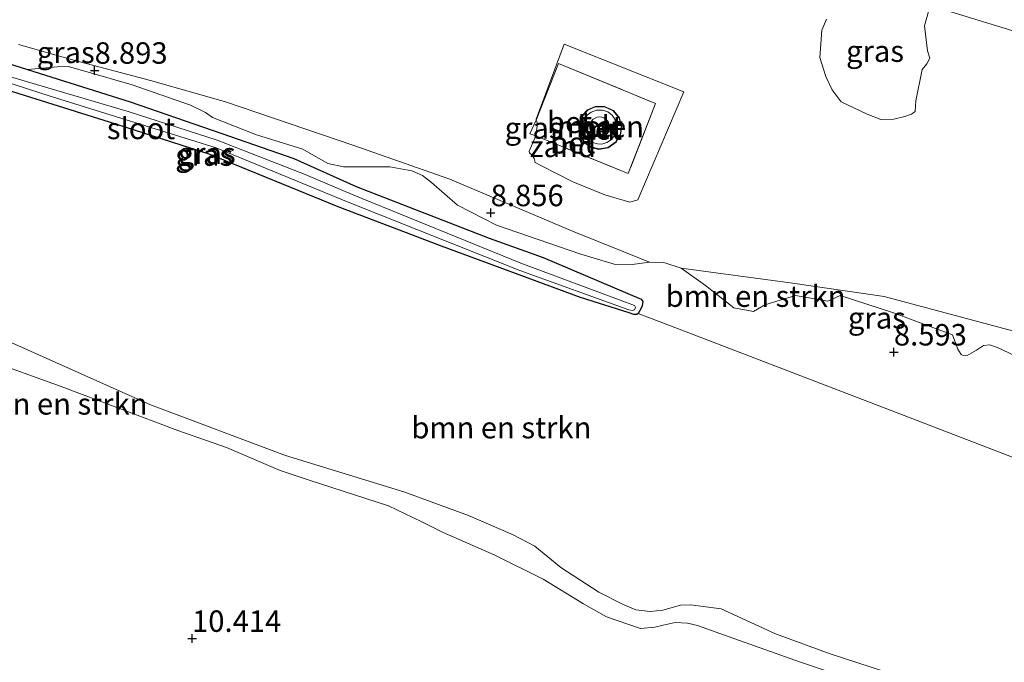
# Model space of a CAD drawing. Units: metres. Extents: x 60000 to 68857, y 443748 to 446428.
# Drawn here: x 62984 to 63099, y 444479 to 444554 of the extents above; entities that cross this region are included whole.
import ezdxf
from ezdxf.enums import TextEntityAlignment as Align

# ---------------------------------------------------------------- set-up
doc = ezdxf.new("R2010")
doc.units = ezdxf.units.M
doc.linetypes.add('IE-TERREINAFSCHEIDING', pattern=[10, 8, -2])
doc.layers.get('0').update_dxf_attribs({"lineweight": 25})
for name, color, linetype, lineweight in [('B-ME-GR-BOMENSTRUIKEN-GV-B6', 93, 'Continuous', 18), ('B-ME-GW-KRUINLIJN-L-B1', 93, 'Continuous', 18), ('B-ME-GW-TEENLIJN-L-B1', 93, 'Continuous', 18), ('B-ME-IE-GRASLAND-GV-B6', 93, 'Continuous', 18), ('B-ME-IE-GRONDWERKLIJN-GROND_NIETINGERICHT-GV-B6', 253, 'Continuous', 18), ('B-ME-IE-TERREINAFSCHEIDING-RASTERHEKWERK-L-B1', 8, 'IE-TERREINAFSCHEIDING', 18), ('B-ME-KG-KADASTRAAL-DAKRAND-L-B1', 13, 'Continuous', 18), ('B-ME-MW-MUUR-GV-B6', 8, 'IE-TERREINAFSCHEIDING-KUNSTMATIG', 18), ('B-ME-OG-BEBOUWING-GV-B6', 173, 'Continuous', 18), ('B-ME-OG-WATER-GV-B6', 153, 'Continuous', 18), ('B-ME-VH-VERH_SOORT-BETON-OVERIG-GV-B6', 8, 'IE-TERREINAFSCHEIDING-NATUURLIJK-HOUTWAL', 18), ('B-ME-VH-VERH_SOORT-BITUMEN-GV-B6', 8, 'IE-TERREINAFSCHEIDING-NATUURLIJK-HOUTWAL', 18)]:
    doc.layers.add(name, color=color, linetype=linetype, lineweight=lineweight)
doc.layers.add('B-ME-GW-HOOGTEPUNT-S-B1', color=10, linetype='Continuous')
doc.layers.add('B-ME-GW-INSTEEKWATERGANG-L-B1', color=10, linetype='Continuous')
doc.styles.add('NLCS-ISO', font='NLCS-ISO.TTF')
doc.linetypes.add('IE-TERREINAFSCHEIDING-KUNSTMATIG', pattern='A,4,[82,NLCS.SHX,S=0.75,R=90,X=0,Y=0],4,-2', length=10)
doc.linetypes.add('IE-TERREINAFSCHEIDING-NATUURLIJK-HOUTWAL', pattern='A,7,-1.5,[67,NLCS.SHX,S=0.75,R=45,X=0,Y=0],-1.5,7,-1.5,[70,NLCS.SHX,S=0.75,R=0,X=0,Y=0],-1.5', length=20)

# ---------------------------------------------------------------- blocks, each defined once
blk = doc.blocks.new('hoogtepunt')
for p, q in [((-0.5, 0), (0.5, 0)), ((0, 0.5), (0, -0.5))]:
    blk.add_line(p, q)

msp = doc.modelspace()

# ---------------------------------------------------------------- linework, layer by layer
at = {"layer": 'B-ME-GR-BOMENSTRUIKEN-GV-B6'}
for points in [[(63102.0647, 444502.3951, 9.3185), (63086.9837, 444508.1853, 9.161), (63062.3661, 444517.6539, 9.14), (63056.4515, 444519.9203, 9.2345), (63056.7508, 444520.457, 9.1365), (63056.8911, 444520.8141, 9.0805), (63056.9841, 444521.3222, 9.0315), (63056.7806, 444521.5647, 9.0245), (63045.3502, 444526.4419, 9.0315), (63039.0568, 444528.6788, 9.0035), (63023.5203, 444534.729, 9.1365), (63016.2409, 444537.9949, 9.0945), (63007.8369, 444540.8901, 8.9265), (62997.1262, 444544.6184, 9.0245), (62985.1301, 444548.3903, 8.9335), (62988.618, 444548.678, 9.004), (62989.9103, 444548.7153, 8.9935), (62997.3484, 444546.5669, 8.9305), (63004.1663, 444544.2033, 9.117), (63005.9044, 444543.3424, 9.098), (63006.7445, 444542.7846, 9.0695), (63011.8718, 444540.766, 9.022), (63017.3058, 444539.0671, 8.9745), (63020.1942, 444537.3898, 9.0315), (63022.0308, 444537.0035, 9.1455), (63027.4323, 444537.017, 8.8605), (63030.0147, 444536.5534, 8.851), (63031.2755, 444535.9882, 8.8225), (63032.3163, 444535.1703, 8.8225), (63035.3403, 444532.5574, 8.9745), (63039.9029, 444530.2024, 8.946), (63049.7586, 444526.8256, 8.889), (63053.6386, 444525.6703, 8.8415), (63055.7203, 444525.6115, 8.756), (63057.7796, 444525.9117, 8.718)], [(62979.4324, 444547.0136, 8.9755), (62995.4515, 444542.0128, 9.1645), (63006.3561, 444538.5034, 9.1855), (63021.4067, 444532.3432, 9.4725), (63033.485, 444527.7622, 9.5145), (63049.6953, 444521.7795, 9.2765), (63055.376, 444519.9667, 9.2205), (63055.9399, 444519.8066, 9.2555), (63056.2823, 444519.7856, 9.2835), (63056.4515, 444519.9203, 9.2345)], [(63057.7796, 444525.9117, 8.718), (63059.419, 444525.8381, 8.642), (63061.474, 444525.1831, 8.623), (63064.2924, 444523.1807, 8.718), (63067.6234, 444520.5502, 8.756), (63069.9116, 444520.1307, 8.756), (63071.2383, 444520.9172, 8.589), (63074.8174, 444522.0212, 8.4785), (63078.5663, 444521.3402, 8.402), (63080.0112, 444522.0149, 8.3765), (63086.2442, 444519.9886, 8.385), (63093.124, 444517.4068, 8.3255), (63093.7741, 444515.7499, 8.4445), (63094.1393, 444515.1356, 8.4785), (63094.313, 444515.0518, 8.4785), (63094.8583, 444515.0123, 8.3935), (63095.9317, 444515.623, 8.4105), (63096.7746, 444516.1796, 8.334), (63097.5105, 444516.2525, 8.2745), (63098.4837, 444515.8897, 8.2745), (63102.2791, 444514.1157, 8.385)], [(63056.4515, 444519.9203, 9.2345), (63062.3661, 444517.6539, 9.14), (63086.9837, 444508.1853, 9.161), (63102.0647, 444502.3951, 9.3185)], [(63104.8083, 444471.7432, 19.6525), (63078.8523, 444480.2064, 19.8045), (63072.4721, 444482.5362, 20.042), (63066.1235, 444485.4271, 20.0705), (63062.5683, 444485.9035, 20.118), (63061.3641, 444485.8649, 20.118), (63059.3307, 444485.2804, 20.023), (63057.8302, 444485.1237, 19.9945), (63056.1582, 444485.3327, 19.928), (63054.6157, 444485.9904, 19.871), (63051.8408, 444487.3845, 19.985), (63047.4109, 444490.2845, 20.232), (63044.3771, 444492.7596, 21.1345), (63041.8528, 444494.0871, 20.7545), (63036.6168, 444496.3539, 20.1655), (63029.0609, 444499.1098, 19.719), (63015.2595, 444503.3256, 18.94), (62999.5154, 444509.2625, 18.9495), (62978.8192, 444518.482, 18.9715)], [(62978.8192, 444518.482, 18.9715), (62999.5154, 444509.2625, 18.9495), (63015.2595, 444503.3256, 18.94), (63029.0609, 444499.1098, 19.719), (63036.6168, 444496.3539, 20.1655), (63041.8528, 444494.0871, 20.7545), (63044.3771, 444492.7596, 21.1345), (63047.4109, 444490.2845, 20.232), (63051.8408, 444487.3845, 19.985), (63054.6157, 444485.9904, 19.871), (63056.1582, 444485.3327, 19.928), (63057.8302, 444485.1237, 19.9945), (63059.3307, 444485.2804, 20.023), (63061.3641, 444485.8649, 20.118), (63062.5683, 444485.9035, 20.118), (63066.1235, 444485.4271, 20.0705), (63072.4721, 444482.5362, 20.042), (63078.8523, 444480.2064, 19.8045), (63104.8083, 444471.7432, 19.6525)], [(62979.9665, 444514.6713, 18.992), (62989.0825, 444511.3986, 19.3835), (63002.7007, 444506.246, 20.2475), (63008.3872, 444504.258, 18.992), (63014.65, 444501.5745, 18.992), (63018.0145, 444500.4757, 19.5995), (63027.3012, 444497.4606, 20.2745), (63031.183, 444495.6129, 20.0755), (63033.6699, 444494.3538, 20.356), (63039.6403, 444491.7633, 20.798), (63045.3348, 444488.926, 20.1695), (63050.0572, 444486.033, 19.865), (63052.7416, 444484.4966, 19.823), (63056.7038, 444483.1332, 19.7205), (63058.3871, 444483.2938, 19.848), (63059.3638, 444483.5229, 19.9075), (63060.7703, 444483.856, 19.916), (63062.1863, 444483.7855, 19.9755), (63063.3547, 444483.4842, 20.0265), (63067.0614, 444482.1715, 19.899), (63075.4121, 444479.2299, 19.95), (63085.4349, 444475.8411, 20.766)], [(63085.4349, 444475.8411, 20.766), (63075.4121, 444479.2299, 19.95), (63067.0614, 444482.1715, 19.899), (63063.3547, 444483.4842, 20.0265), (63062.1863, 444483.7855, 19.9755), (63060.7703, 444483.856, 19.916), (63059.3638, 444483.5229, 19.9075), (63058.3871, 444483.2938, 19.848), (63056.7038, 444483.1332, 19.7205), (63052.7416, 444484.4966, 19.823), (63050.0572, 444486.033, 19.865), (63045.3348, 444488.926, 20.1695), (63039.6403, 444491.7633, 20.798), (63033.6699, 444494.3538, 20.356), (63031.183, 444495.6129, 20.0755), (63027.3012, 444497.4606, 20.2745), (63018.0145, 444500.4757, 19.5995), (63014.65, 444501.5745, 18.992), (63008.3872, 444504.258, 18.992), (63002.7007, 444506.246, 20.2475), (62989.0825, 444511.3986, 19.3835), (62979.9665, 444514.6713, 18.992)]]:
    msp.add_polyline3d(points, dxfattribs=at)
at = {"layer": 'B-ME-GW-INSTEEKWATERGANG-L-B1'}
msp.add_polyline3d([(62973.1442, 444552.1332, 8.9685), (62985.1301, 444548.3903, 8.9335), (62997.1262, 444544.6184, 9.0245), (63007.8369, 444540.8901, 8.9265), (63016.2409, 444537.9949, 9.0945), (63023.5203, 444534.729, 9.1365), (63039.0568, 444528.6788, 9.0035), (63045.3502, 444526.4419, 9.0315), (63056.7806, 444521.5647, 9.0245), (63056.9841, 444521.3222, 9.0315), (63056.8911, 444520.8141, 9.0805), (63056.7508, 444520.457, 9.1365), (63056.4515, 444519.9203, 9.2345), (63056.2823, 444519.7856, 9.2835), (63055.9399, 444519.8066, 9.2555), (63055.376, 444519.9667, 9.2205), (63049.6953, 444521.7795, 9.2765), (63033.485, 444527.7622, 9.5145), (63021.4067, 444532.3432, 9.4725), (63006.3561, 444538.5034, 9.1855), (62995.4515, 444542.0128, 9.1645), (62979.4324, 444547.0136, 8.9755)], dxfattribs=at)
at = {"layer": 'B-ME-GW-KRUINLIJN-L-B1'}
for points in [[(62978.8192, 444518.482, 18.9715), (62999.5154, 444509.2625, 18.9495), (63015.2595, 444503.3256, 18.94), (63029.0609, 444499.1098, 19.719), (63036.6168, 444496.3539, 20.1655), (63041.8528, 444494.0871, 20.7545), (63044.3771, 444492.7596, 21.1345), (63047.4109, 444490.2845, 20.232), (63051.8408, 444487.3845, 19.985), (63054.6157, 444485.9904, 19.871), (63056.1582, 444485.3327, 19.928), (63057.8302, 444485.1237, 19.9945), (63059.3307, 444485.2804, 20.023), (63061.3641, 444485.8649, 20.118), (63062.5683, 444485.9035, 20.118), (63066.1235, 444485.4271, 20.0705), (63072.4721, 444482.5362, 20.042), (63078.8523, 444480.2064, 19.8045), (63104.8083, 444471.7432, 19.6525)], [(63085.4349, 444475.8411, 20.766), (63075.4121, 444479.2299, 19.95), (63067.0614, 444482.1715, 19.899), (63063.3547, 444483.4842, 20.0265), (63062.1863, 444483.7855, 19.9755), (63060.7703, 444483.856, 19.916), (63059.3638, 444483.5229, 19.9075), (63058.3871, 444483.2938, 19.848), (63056.7038, 444483.1332, 19.7205), (63052.7416, 444484.4966, 19.823), (63050.0572, 444486.033, 19.865), (63045.3348, 444488.926, 20.1695), (63039.6403, 444491.7633, 20.798), (63033.6699, 444494.3538, 20.356), (63031.183, 444495.6129, 20.0755), (63027.3012, 444497.4606, 20.2745), (63018.0145, 444500.4757, 19.5995), (63014.65, 444501.5745, 18.992), (63008.3872, 444504.258, 18.992), (63002.7007, 444506.246, 20.2475), (62989.0825, 444511.3986, 19.3835), (62979.9665, 444514.6713, 18.992)]]:
    msp.add_polyline3d(points, dxfattribs=at)
at = {"layer": 'B-ME-GW-TEENLIJN-L-B1'}
msp.add_polyline3d([(63056.4515, 444519.9203, 9.2345), (63062.3661, 444517.6539, 9.14), (63086.9837, 444508.1853, 9.161), (63102.0647, 444502.3951, 9.3185), (63130.6255, 444492.4534, 9.14), (63166.0005, 444480.1997, 8.6185), (63169.683, 444479.3081, 8.6323)], dxfattribs=at)
at = {"layer": 'B-ME-IE-GRASLAND-GV-B6'}
for points in [[(63090.5296, 444555.8212, 7.7875), (63089.8788, 444553.4688, 7.93), (63090.2186, 444550.562, 7.9175), (63090.5072, 444549.7014, 7.8725), (63090.1393, 444549.0461, 7.9175), (63089.5988, 444548.3711, 7.895), (63088.8572, 444544.7361, 7.865), (63088.7916, 444543.4798, 7.865), (63088.3603, 444543.1556, 7.865), (63087.5618, 444542.8713, 7.9025), (63086.2932, 444542.5735, 7.88), (63084.7647, 444542.5558, 7.835), (63083.1654, 444543.1562, 7.8575), (63080.133, 444544.5944, 7.9325), (63079.1038, 444545.9843, 7.9475), (63078.3422, 444547.5371, 8.1275), (63077.6607, 444549.7895, 8.1875), (63077.8829, 444552.9711, 8.075), (63078.4184, 444554.2582, 8.075)], [(62973.1442, 444552.1332, 8.9685), (62985.1301, 444548.3903, 8.9335)], [(63057.7796, 444525.9117, 8.718), (63055.7203, 444525.6115, 8.756), (63053.6386, 444525.6703, 8.8415), (63049.7586, 444526.8256, 8.889), (63039.9029, 444530.2024, 8.946), (63035.3403, 444532.5574, 8.9745), (63032.3163, 444535.1703, 8.8225), (63031.2755, 444535.9882, 8.8225), (63030.0147, 444536.5534, 8.851), (63027.4323, 444537.017, 8.8605), (63022.0308, 444537.0035, 9.1455), (63020.1942, 444537.3898, 9.0315), (63017.3058, 444539.0671, 8.9745), (63011.8718, 444540.766, 9.022), (63006.7445, 444542.7846, 9.0695), (63005.9044, 444543.3424, 9.098), (63004.1663, 444544.2033, 9.117), (62997.3484, 444546.5669, 8.9305), (62989.9103, 444548.7153, 8.9935), (62988.618, 444548.678, 9.004), (62985.1301, 444548.3903, 8.9335), (62973.1442, 444552.1332, 8.9685)], [(62984.0805, 444551.271, 8.7665), (62990.6519, 444549.4415, 8.86), (62999.5075, 444547.1022, 8.925), (63008.2734, 444544.5996, 8.8585), (63023.2437, 444539.4932, 8.7635), (63034.4691, 444535.5965, 8.697), (63048.7738, 444529.5171, 8.621), (63057.7796, 444525.9117, 8.718)], [(62973.944, 444549.7429, 8.293), (62987.7745, 444545.2565, 8.2825), (63007.1661, 444539.2492, 8.6225), (63022.5644, 444532.8914, 8.9725), (63042.6287, 444524.9335, 8.8125), (63055.3603, 444520.3326, 8.7825), (63055.772, 444520.2369, 8.8125), (63056.015, 444520.3371, 8.8025), (63056.1172, 444520.6198, 8.7825), (63056.008, 444520.8442, 8.7425), (63042.7246, 444525.7809, 8.7255), (63023.2336, 444533.7001, 8.8165), (63017.5608, 444536.1102, 8.7955), (63007.2688, 444540.1414, 8.5925), (62996.9122, 444543.4743, 8.4735), (62987.9111, 444546.1289, 8.2005), (62979.5618, 444548.5729, 8.1165)], [(62985.1301, 444548.3903, 8.9335), (62997.1262, 444544.6184, 9.0245), (63007.8369, 444540.8901, 8.9265), (63016.2409, 444537.9949, 9.0945), (63023.5203, 444534.729, 9.1365), (63039.0568, 444528.6788, 9.0035), (63045.3502, 444526.4419, 9.0315), (63056.7806, 444521.5647, 9.0245), (63056.9841, 444521.3222, 9.0315), (63056.8911, 444520.8141, 9.0805), (63056.7508, 444520.457, 9.1365), (63056.4515, 444519.9203, 9.2345), (63056.2823, 444519.7856, 9.2835), (63055.9399, 444519.8066, 9.2555), (63055.376, 444519.9667, 9.2205), (63049.6953, 444521.7795, 9.2765), (63033.485, 444527.7622, 9.5145), (63021.4067, 444532.3432, 9.4725), (63006.3561, 444538.5034, 9.1855), (62995.4515, 444542.0128, 9.1645), (62979.4324, 444547.0136, 8.9755)], [(63044.4764, 444540.6258, 8.001), (63043.7755, 444540.8817, 8.017), (63044.5245, 444542.4711, 7.993), (63044.6886, 444542.0781, 8.001), (63044.4764, 444540.6258, 8.001)], [(63102.2791, 444514.1157, 8.385), (63098.4837, 444515.8897, 8.2745), (63097.5105, 444516.2525, 8.2745), (63096.7746, 444516.1796, 8.334), (63095.9317, 444515.623, 8.4105), (63094.8583, 444515.0123, 8.3935), (63094.313, 444515.0518, 8.4785), (63094.1393, 444515.1356, 8.4785), (63093.7741, 444515.7499, 8.4445), (63093.124, 444517.4068, 8.3255), (63086.2442, 444519.9886, 8.385), (63080.0112, 444522.0149, 8.3765), (63078.5663, 444521.3402, 8.402), (63074.8174, 444522.0212, 8.4785), (63071.2383, 444520.9172, 8.589), (63069.9116, 444520.1307, 8.756), (63067.6234, 444520.5502, 8.756), (63064.2924, 444523.1807, 8.718), (63061.474, 444525.1831, 8.623), (63074.1708, 444523.4888, 8.35), (63085.1758, 444521.902, 8.3), (63100.1338, 444517.8668, 8.116)]]:
    msp.add_polyline3d(points, dxfattribs=at)
at = {"layer": 'B-ME-IE-GRONDWERKLIJN-GROND_NIETINGERICHT-GV-B6'}
for points in [[(63078.4184, 444554.2582, 8.075), (63077.8829, 444552.9711, 8.075), (63077.6607, 444549.7895, 8.1875), (63078.3422, 444547.5371, 8.1275), (63079.1038, 444545.9843, 7.9475), (63080.133, 444544.5944, 7.9325), (63083.1654, 444543.1562, 7.8575), (63084.7647, 444542.5558, 7.835), (63086.2932, 444542.5735, 7.88), (63087.5618, 444542.8713, 7.9025), (63088.3603, 444543.1556, 7.865), (63088.7916, 444543.4798, 7.865), (63088.8572, 444544.7361, 7.865), (63089.5988, 444548.3711, 7.895), (63090.1393, 444549.0461, 7.9175), (63090.5072, 444549.7014, 7.8725), (63090.2186, 444550.562, 7.9175), (63089.8788, 444553.4688, 7.93), (63090.5296, 444555.8212, 7.7875), (63108.1831, 444550.4185, 7.779)], [(63100.1338, 444517.8668, 8.116), (63085.1758, 444521.902, 8.3), (63074.1708, 444523.4888, 8.35), (63061.474, 444525.1831, 8.623), (63059.419, 444525.8381, 8.642), (63057.7796, 444525.9117, 8.718), (63048.7738, 444529.5171, 8.621), (63034.4691, 444535.5965, 8.697), (63023.2437, 444539.4932, 8.7635), (63008.2734, 444544.5996, 8.8585), (62999.5075, 444547.1022, 8.925), (62990.6519, 444549.4415, 8.86), (62984.0805, 444551.271, 8.7665)], [(63044.514, 444542.5631, 7.994), (63044.5245, 444542.4711, 7.993), (63043.7755, 444540.8817, 8.017), (63044.4764, 444540.6258, 8.001), (63043.71, 444538.8559, 7.987), (63043.7676, 444538.6598, 7.987), (63044.0493, 444538.3635, 7.987), (63044.2804, 444537.9955, 7.987), (63044.4227, 444537.51, 7.973), (63045.1511, 444537.1263, 7.966), (63048.8084, 444535.2724, 7.938), (63052.5645, 444533.7396, 8.036), (63055.4783, 444532.8858, 7.987), (63056.4076, 444533.1505, 8.029), (63061.7622, 444545.7689, 8.071), (63047.7948, 444551.334, 8.036), (63044.514, 444542.5631, 7.994)]]:
    msp.add_polyline3d(points, dxfattribs=at)
at = {"layer": 'B-ME-IE-TERREINAFSCHEIDING-RASTERHEKWERK-L-B1'}
msp.add_polyline3d([(63047.124, 444549.0592, 8.0607), (63058.4589, 444544.4205, 8.1487), (63055.2892, 444536.2234, 8.1247), (63044.4764, 444540.6258, 8.001), (63043.7755, 444540.8817, 8.017), (63044.5245, 444542.4711, 7.993), (63047.124, 444549.0592, 8.0607)], dxfattribs=at)
at = {"layer": 'B-ME-KG-KADASTRAAL-DAKRAND-L-B1'}
msp.add_polyline3d([(63050.8241, 444541.9899, 86.9053), (63050.7839, 444541.7812, 86.9053), (63050.7839, 444541.5492, 86.9053), (63050.8347, 444541.3056, 86.9053), (63050.9424, 444541.0671, 86.9053), (63051.1052, 444540.8535, 86.9053), (63051.3124, 444540.6826, 86.9053), (63051.5466, 444540.5658, 86.9053), (63051.7881, 444540.5056, 86.9053), (63052.0198, 444540.4966, 86.9053), (63052.23, 444540.5288, 86.9053), (63052.4308, 444540.5983, 86.9053), (63052.6317, 444540.7143, 86.9053), (63052.8173, 444540.8801, 86.9053), (63052.9699, 444541.0927, 86.9053), (63053.0735, 444541.3404, 86.9053), (63053.118, 444541.6053, 86.9053), (63053.102, 444541.8665, 86.9053), (63053.0334, 444542.1058, 86.9053), (63052.9253, 444542.3109, 86.9053), (63052.7924, 444542.4769, 86.9053), (63052.6317, 444542.616, 86.9053), (63052.4309, 444542.732, 86.9053), (63052.1944, 444542.8098, 86.9053), (63051.9341, 444542.8358, 86.9053), (63051.6677, 444542.8016, 86.9053), (63051.4161, 444542.7076, 86.9053), (63051.1978, 444542.5632, 86.9053), (63051.0249, 444542.3841, 86.9053), (63050.9013, 444542.1879, 86.9053), (63050.8241, 444541.9899, 86.9053)], dxfattribs=at)
at = {"layer": 'B-ME-MW-MUUR-GV-B6'}
for points in [[(63050.9162, 444539.2892, 8.1035), (63050.1405, 444539.8517, 8.1035), (63049.5809, 444540.7964, 8.1035), (63049.4812, 444541.9463, 8.1035), (63049.8699, 444542.973, 8.1035), (63050.5372, 444543.6604, 8.1035), (63051.4119, 444544.0508, 8.1035), (63052.5095, 444544.063, 8.1035), (63053.555, 444543.5742, 8.1035), (63054.2497, 444542.7239, 8.1035), (63054.5113, 444541.8021, 8.1035), (63054.4123, 444540.8491, 8.1035), (63053.8742, 444539.8923, 8.1035), (63052.9285, 444539.2312, 8.1035), (63051.8451, 444539.0547, 8.1035), (63050.9162, 444539.2892, 8.1035)], [(63050.9377, 444539.3353, 8.4546), (63051.8472, 444539.1057, 8.436), (63052.9092, 444539.2787, 8.4096), (63053.8362, 444539.9267, 8.3812), (63054.3636, 444540.8646, 8.359), (63054.4606, 444541.7977, 8.3467), (63054.2045, 444542.7003, 8.3428), (63053.5235, 444543.5337, 8.3496), (63052.4987, 444544.0129, 8.3681), (63051.4228, 444544.001, 8.3931), (63050.5663, 444543.6186, 8.417), (63049.913, 444542.9456, 8.4393), (63049.532, 444541.9393, 8.459), (63049.6298, 444540.8121, 8.4689), (63050.1783, 444539.8861, 8.4662), (63050.9377, 444539.3353, 8.4546)]]:
    msp.add_polyline3d(points, dxfattribs=at)
at = {"layer": 'B-ME-OG-BEBOUWING-GV-B6'}
msp.add_polyline3d([(63053.7301, 444542.5791, 8.4461), (63053.9131, 444542.053, 8.452), (63053.937, 444541.4268, 8.4633), (63053.7452, 444540.7799, 8.4798), (63053.3399, 444540.2242, 8.4994), (63052.7942, 444539.8496, 8.5186), (63052.2135, 444539.6801, 8.5348), (63051.6734, 444539.6818, 8.5468), (63051.115, 444539.8449, 8.5562), (63050.5789, 444540.2052, 8.5613), (63050.1676, 444540.7512, 8.5601), (63049.9637, 444541.4037, 8.5523), (63049.9835, 444542.0493, 8.5396), (63050.1765, 444542.5978, 8.5249), (63050.4901, 444543.0375, 8.5096), (63050.9663, 444543.4105, 8.4919), (63051.589, 444543.6352, 8.4738), (63052.2769, 444543.6405, 8.4584), (63052.9143, 444543.4191, 8.4484), (63053.4092, 444543.0345, 8.4446), (63053.7301, 444542.5791, 8.4461)], dxfattribs=at)
at = {"layer": 'B-ME-OG-WATER-GV-B6'}
msp.add_polyline3d([(62979.5618, 444548.5729, 8.1165), (62987.9111, 444546.1289, 8.2005), (62996.9122, 444543.4743, 8.4735), (63007.2688, 444540.1414, 8.5925), (63017.5608, 444536.1102, 8.7955), (63023.2336, 444533.7001, 8.8165), (63042.7246, 444525.7809, 8.7255), (63056.008, 444520.8442, 8.7425), (63056.1172, 444520.6198, 8.7825), (63056.015, 444520.3371, 8.8025), (63055.772, 444520.2369, 8.8125), (63055.3603, 444520.3326, 8.7825), (63042.6287, 444524.9335, 8.8125), (63022.5644, 444532.8914, 8.9725), (63007.1661, 444539.2492, 8.6225), (62987.7745, 444545.2565, 8.2825), (62973.944, 444549.7429, 8.293)], dxfattribs=at)
at = {"layer": 'B-ME-VH-VERH_SOORT-BETON-OVERIG-GV-B6'}
for points in [[(63044.4764, 444540.6258, 8.001), (63055.2892, 444536.2234, 8.1247), (63058.4589, 444544.4205, 8.1487), (63047.124, 444549.0592, 8.0607), (63044.5245, 444542.4711, 7.993), (63044.514, 444542.5631, 7.994), (63047.7948, 444551.334, 8.036), (63061.7622, 444545.7689, 8.071), (63056.4076, 444533.1505, 8.029), (63055.4783, 444532.8858, 7.987), (63052.5645, 444533.7396, 8.036), (63048.8084, 444535.2724, 7.938), (63045.1511, 444537.1263, 7.966), (63044.4227, 444537.51, 7.973), (63044.2804, 444537.9955, 7.987), (63044.0493, 444538.3635, 7.987), (63043.7676, 444538.6598, 7.987), (63043.71, 444538.8559, 7.987), (63044.4764, 444540.6258, 8.001)], [(63044.4764, 444540.6258, 8.001), (63044.6886, 444542.0781, 8.001), (63044.5245, 444542.4711, 7.993), (63047.124, 444549.0592, 8.0607), (63058.4589, 444544.4205, 8.1487), (63055.2892, 444536.2234, 8.1247), (63044.4764, 444540.6258, 8.001)], [(63050.9162, 444539.2892, 8.1035), (63051.8451, 444539.0547, 8.1035), (63052.9285, 444539.2312, 8.1035), (63053.8742, 444539.8923, 8.1035), (63054.4123, 444540.8491, 8.1035), (63054.5113, 444541.8021, 8.1035), (63054.2497, 444542.7239, 8.1035), (63053.555, 444543.5742, 8.1035), (63052.5095, 444544.063, 8.1035), (63051.4119, 444544.0508, 8.1035), (63050.5372, 444543.6604, 8.1035), (63049.8699, 444542.973, 8.1035), (63049.4812, 444541.9463, 8.1035), (63049.5809, 444540.7964, 8.1035), (63050.1405, 444539.8517, 8.1035), (63050.9162, 444539.2892, 8.1035)], [(63050.9377, 444539.3353, 8.4546), (63050.1783, 444539.8861, 8.4662), (63049.6298, 444540.8121, 8.4689), (63049.532, 444541.9393, 8.459), (63049.913, 444542.9456, 8.4393), (63050.5663, 444543.6186, 8.417), (63051.4228, 444544.001, 8.3931), (63052.4987, 444544.0129, 8.3681), (63053.5235, 444543.5337, 8.3496), (63054.2045, 444542.7003, 8.3428), (63054.4606, 444541.7977, 8.3467), (63054.3636, 444540.8646, 8.359), (63053.8362, 444539.9267, 8.3812), (63052.9092, 444539.2787, 8.4096), (63051.8472, 444539.1057, 8.436), (63050.9377, 444539.3353, 8.4546)], [(63053.7301, 444542.5791, 8.4461), (63053.4092, 444543.0345, 8.4446), (63052.9143, 444543.4191, 8.4484), (63052.2769, 444543.6405, 8.4584), (63051.589, 444543.6352, 8.4738), (63050.9663, 444543.4105, 8.4919), (63050.4901, 444543.0375, 8.5096), (63050.1765, 444542.5978, 8.5249), (63049.9835, 444542.0493, 8.5396), (63049.9637, 444541.4037, 8.5523), (63050.1676, 444540.7512, 8.5601), (63050.5789, 444540.2052, 8.5613), (63051.115, 444539.8449, 8.5562), (63051.6734, 444539.6818, 8.5468), (63052.2135, 444539.6801, 8.5348), (63052.7942, 444539.8496, 8.5186), (63053.3399, 444540.2242, 8.4994), (63053.7452, 444540.7799, 8.4798), (63053.937, 444541.4268, 8.4633), (63053.9131, 444542.053, 8.452), (63053.7301, 444542.5791, 8.4461)]]:
    msp.add_polyline3d(points, dxfattribs=at)
at = {"layer": 'B-ME-VH-VERH_SOORT-BITUMEN-GV-B6'}
msp.add_polyline3d([(63191.1276, 444529.0096, 7.8081), (63189.4167, 444525.0446, 7.811), (63180.0501, 444527.4281, 7.811), (63167.5311, 444531.5302, 7.795), (63156.6653, 444535.3381, 7.795), (63138.8813, 444540.8097, 7.763), (63128.718, 444543.7012, 7.635), (63122.3086, 444546.1911, 7.843), (63116.5374, 444548.4094, 7.771), (63110.0847, 444550.0317, 7.795), (63108.1831, 444550.4185, 7.779), (63090.5296, 444555.8212, 7.7875), (63087.5801, 444557.2628, 7.925), (63085.3032, 444558.0959, 7.9325), (63083.6897, 444558.4713, 7.9175), (63085.2488, 444563.0712, 7.7967), (63085.7452, 444562.917, 7.84), (63099.793, 444558.2559, 7.765), (63112.8789, 444554.128, 7.7725), (63132.5555, 444547.8572, 7.765), (63153.0113, 444541.2617, 7.75), (63171.1565, 444535.4296, 7.765), (63188.6625, 444529.8031, 7.795), (63191.1276, 444529.0096, 7.8081)], dxfattribs=at)

# ---------------------------------------------------------------- block references
at = {"layer": 'B-ME-GW-HOOGTEPUNT-S-B1', "rotation": 90}
for p in [(62992.9787, 444548.266, 8.8932), (62992.9787, 444548.266, 8.8932), (63039.2227, 444531.6419, 8.8557), (63039.2227, 444531.6419, 8.8557), (63086.2985, 444515.3891, 8.5932), (63086.2985, 444515.3891, 8.5932), (63004.3534, 444481.9803, 10.4137), (63004.3534, 444481.9803, 10.4137)]:
    msp.add_blockref('hoogtepunt', p, dxfattribs=at)

# ---------------------------------------------------------------- texts
at = {"layer": 'B-ME-GR-BOMENSTRUIKEN-GV-B6', "ltscale": 0.2, "style": 'NLCS-ISO'}
for p in [(63070.1541, 444521.9271), (62988.6397, 444509.3583), (63040.4698, 444506.5884)]:
    msp.add_text('bmn en strkn', height=2.5, dxfattribs=at).set_placement(p, align=Align.MIDDLE_CENTER)
at = {"layer": 'B-ME-GW-HOOGTEPUNT-S-B1', "ltscale": 0.2, "style": 'NLCS-ISO'}
for s, p in [('8.893', (62992.9787, 444548.266, 8.8932)), ('8.893', (62992.9787, 444548.266, 8.8932)), ('8.856', (63039.2227, 444531.6419, 8.8557)), ('8.856', (63039.2227, 444531.6419, 8.8557)), ('8.593', (63086.2985, 444515.3891, 8.5932)), ('8.593', (63086.2985, 444515.3891, 8.5932)), ('10.414', (63004.3534, 444481.9803, 10.4137)), ('10.414', (63004.3534, 444481.9803, 10.4137))]:
    msp.add_text(s, height=2.5, dxfattribs=at).set_placement(p, align=Align.BOTTOM_LEFT)
at = {"layer": 'B-ME-IE-GRASLAND-GV-B6', "ltscale": 0.2, "style": 'NLCS-ISO'}
for p in [(62989.6059, 444550.3699), (63084.0951, 444550.5135), (63044.232, 444541.5484), (63005.769, 444538.3842), (63006.0656, 444538.5962), (63084.3137, 444519.3909)]:
    msp.add_text('gras', height=2.5, dxfattribs=at).set_placement(p, align=Align.MIDDLE_CENTER)
at = {"layer": 'B-ME-IE-GRONDWERKLIJN-GROND_NIETINGERICHT-GV-B6', "ltscale": 0.2, "style": 'NLCS-ISO'}
msp.add_text('zand', height=2.5, dxfattribs=at).set_placement((63047.6471, 444539.3981), align=Align.MIDDLE_CENTER)
at = {"layer": 'B-ME-MW-MUUR-GV-B6', "ltscale": 0.2, "style": 'NLCS-ISO'}
for p in [(63051.9212, 444541.4405), (63051.9226, 444541.4433)]:
    msp.add_text('mr', height=2.5, dxfattribs=at).set_placement(p, align=Align.MIDDLE_CENTER)
at = {"layer": 'B-ME-OG-BEBOUWING-GV-B6', "ltscale": 0.2, "style": 'NLCS-ISO'}
msp.add_text('molen', height=2.5, dxfattribs=at).set_placement((63052.0337, 444541.7087), align=Align.MIDDLE_CENTER)
at = {"layer": 'B-ME-OG-WATER-GV-B6', "ltscale": 0.2, "style": 'NLCS-ISO'}
msp.add_text('sloot', height=2.5, dxfattribs=at).set_placement((62998.3993, 444541.4976), align=Align.MIDDLE_CENTER)
at = {"layer": 'B-ME-VH-VERH_SOORT-BETON-OVERIG-GV-B6', "ltscale": 0.2, "style": 'NLCS-ISO'}
for p in [(63048.434, 444542.2148), (63051.9212, 444541.4405), (63051.9226, 444541.4433), (63052.0337, 444541.7087), (63048.7926, 444539.8237)]:
    msp.add_text('bet', height=2.5, dxfattribs=at).set_placement(p, align=Align.MIDDLE_CENTER)

doc.saveas('drawing.dxf')
